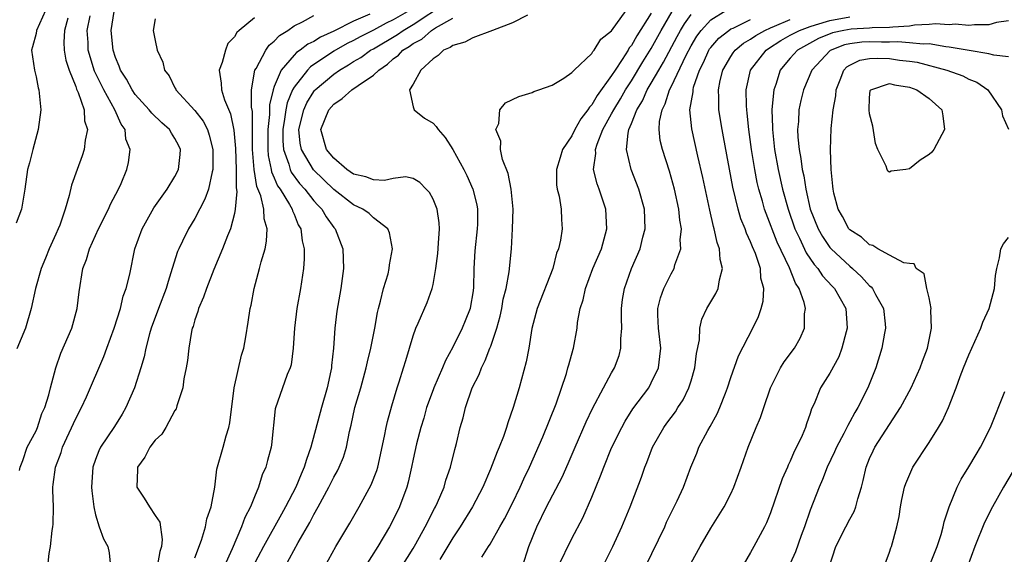
# Model space of a CAD drawing. Units: inches. Extents: x 2601000 to 2604000, y 1474072 to 1476000.
# Drawn here: x 2602679 to 2602779, y 1474232 to 1474286 of the extents above; entities that cross this region are included whole.
import ezdxf

# ---------------------------------------------------------------- set-up
doc = ezdxf.new("R2010")
doc.units = ezdxf.units.IN
doc.header["$MEASUREMENT"] = 0
doc.layers.add('LD26011473_2ft', color=219, linetype='Continuous')

msp = doc.modelspace()

# ---------------------------------------------------------------- linework, layer by layer
at = {"layer": 'LD26011473_2ft'}
for points, elevation in [([(2602681.951, 1474287), (2602681.051, 1474285), (2602681, 1474284.674), (2602680.648, 1474283.352), (2602680.538, 1474283), (2602680.828, 1474281), (2602681, 1474280.32), (2602681.199, 1474279.2), (2602681.271, 1474279), (2602681.33, 1474278.67), (2602681.484, 1474277), (2602681.222, 1474275), (2602680.664, 1474273), (2602680.341, 1474271.659), (2602680.149, 1474271), (2602679.857, 1474269), (2602679.527, 1474267), (2602679, 1474265.59)], 8864), ([(2602682.18, 1474231), (2602682.31, 1474232.31), (2602682.455, 1474233), (2602682.629, 1474234.629), (2602682.706, 1474235), (2602682.725, 1474235.275), (2602682.743, 1474237), (2602682.69, 1474238.69), (2602682.693, 1474239), (2602682.742, 1474239.258), (2602682.954, 1474241), (2602683.518, 1474242.482), (2602683.674, 1474243), (2602685, 1474245.895), (2602685.595, 1474247), (2602686.09, 1474248.09), (2602687.837, 1474252.163), (2602688.144, 1474253), (2602688.859, 1474255), (2602689.5, 1474257), (2602689.784, 1474258.216), (2602690.097, 1474259), (2602690.438, 1474260.438), (2602690.966, 1474263), (2602691.683, 1474265), (2602692.872, 1474267.128), (2602694.214, 1474269), (2602695, 1474270.278), (2602695.352, 1474271), (2602695.513, 1474272.487), (2602695.542, 1474273), (2602695.38, 1474273.38), (2602695, 1474274.108), (2602694.648, 1474274.648), (2602694.442, 1474275), (2602693.679, 1474275.679), (2602692.658, 1474276.658), (2602692.401, 1474277), (2602691, 1474278.551), (2602690.682, 1474279), (2602690.099, 1474280.099), (2602689.496, 1474281), (2602689.38, 1474281.38), (2602689, 1474282.249), (2602688.772, 1474283), (2602688.562, 1474285), (2602688.887, 1474286.887)], 8870), ([(2602718.643, 1474287), (2602717, 1474286.054), (2602716.27, 1474285.73), (2602715, 1474285.031), (2602713.654, 1474284.346), (2602713, 1474283.99), (2602712.337, 1474283.663), (2602711, 1474282.889), (2602708.658, 1474281.342), (2602708.337, 1474281), (2602707, 1474279.288), (2602706.84, 1474279), (2602706.289, 1474277.71), (2602706.157, 1474277), (2602706.039, 1474276.039), (2602705.855, 1474275), (2602705.861, 1474273.861), (2602705.932, 1474273), (2602706.466, 1474271.534), (2602706.597, 1474271), (2602706.715, 1474270.715), (2602707.564, 1474269.564), (2602708.083, 1474269), (2602709, 1474267.837), (2602709.394, 1474267.394), (2602709.783, 1474267), (2602710.226, 1474266.226), (2602711, 1474265.159), (2602711.135, 1474265), (2602711.902, 1474263), (2602711.981, 1474261), (2602711.7, 1474259), (2602711.3, 1474256.7), (2602711.095, 1474255), (2602710.968, 1474253), (2602710.773, 1474251.227), (2602710.763, 1474251), (2602710.707, 1474250.707), (2602710.328, 1474249), (2602709.749, 1474247), (2602708.696, 1474243), (2602708.238, 1474241.762), (2602708.031, 1474241), (2602707.703, 1474240.297), (2602707.184, 1474239), (2602706.143, 1474237), (2602705.722, 1474236.278), (2602703.921, 1474233), (2602702.222, 1474229.778)], 8880), ([(2602706.099, 1474231), (2602707.426, 1474233.426), (2602708.584, 1474235.415), (2602709, 1474236.238), (2602709.438, 1474237), (2602710.516, 1474239), (2602711, 1474239.999), (2602711.371, 1474240.629), (2602711.557, 1474241), (2602711.977, 1474242.023), (2602712.28, 1474243), (2602712.597, 1474244.597), (2602712.76, 1474245.24), (2602713.136, 1474247), (2602713.716, 1474249), (2602714.274, 1474251), (2602714.389, 1474251.611), (2602714.75, 1474253), (2602715.142, 1474255), (2602715.408, 1474256.592), (2602715.512, 1474257), (2602715.725, 1474257.725), (2602716.016, 1474259), (2602716.467, 1474260.467), (2602716.592, 1474261), (2602716.61, 1474261.39), (2602716.912, 1474263), (2602716.618, 1474264.618), (2602716.442, 1474265), (2602715, 1474266.127), (2602714.561, 1474266.561), (2602713.919, 1474267), (2602713, 1474267.415), (2602711, 1474268.982), (2602708.954, 1474270.954), (2602707.745, 1474273), (2602707.624, 1474273.624), (2602707.487, 1474275), (2602707.97, 1474277), (2602708.286, 1474277.714), (2602709, 1474278.849), (2602709.069, 1474278.931), (2602709.131, 1474279), (2602711, 1474280.592), (2602711.588, 1474281), (2602712.485, 1474281.515), (2602713, 1474281.858), (2602713.72, 1474282.28), (2602714.709, 1474283), (2602715, 1474283.155), (2602717.428, 1474284.572), (2602718.009, 1474285), (2602719, 1474285.578), (2602722.268, 1474287.732)], 8882), ([(2602717.871, 1474231), (2602719, 1474232.8), (2602719.274, 1474233.273), (2602720.223, 1474235), (2602721.155, 1474236.845), (2602721.247, 1474237), (2602721.456, 1474237.457), (2602722.115, 1474239), (2602722.307, 1474239.693), (2602722.768, 1474241), (2602723.21, 1474242.79), (2602723.282, 1474243), (2602723.381, 1474243.381), (2602723.752, 1474245), (2602724.025, 1474245.976), (2602724.262, 1474247), (2602724.945, 1474249), (2602725.652, 1474250.348), (2602725.875, 1474251), (2602726.269, 1474251.731), (2602726.741, 1474253), (2602726.826, 1474253.175), (2602727.443, 1474255), (2602727.777, 1474256.223), (2602727.938, 1474257), (2602728.086, 1474257.914), (2602728.359, 1474259), (2602728.678, 1474260.678), (2602728.896, 1474263), (2602729.02, 1474265), (2602729.083, 1474267), (2602728.882, 1474269), (2602728.57, 1474270.57), (2602727.995, 1474272.005), (2602727.789, 1474273), (2602727.844, 1474273.844), (2602727.327, 1474275), (2602727.629, 1474275.629), (2602727.737, 1474277), (2602728.296, 1474277.704), (2602729.647, 1474278.353), (2602731, 1474278.738), (2602731.16, 1474278.84), (2602731.664, 1474279), (2602733, 1474279.482), (2602734.177, 1474280.177), (2602735, 1474280.757), (2602735.209, 1474281), (2602737, 1474282.658), (2602737.12, 1474282.879), (2602737.246, 1474283), (2602737.901, 1474284.099), (2602739, 1474284.962), (2602740.451, 1474287)], 8888), ([(2602725.922, 1474231.921), (2602726.584, 1474233), (2602726.766, 1474233.234), (2602727.734, 1474235), (2602728.205, 1474235.795), (2602729, 1474237.38), (2602729.792, 1474239), (2602730.161, 1474239.838), (2602730.733, 1474241), (2602732.06, 1474244.06), (2602733.395, 1474247.394), (2602734.437, 1474250.437), (2602734.603, 1474251), (2602734.675, 1474251.325), (2602735.118, 1474252.882), (2602735.165, 1474253), (2602735.523, 1474255), (2602735.566, 1474255.566), (2602735.834, 1474257), (2602736.138, 1474257.862), (2602736.356, 1474259), (2602737.112, 1474261), (2602737.965, 1474263), (2602738.518, 1474265), (2602738.41, 1474267), (2602737.739, 1474269), (2602737.538, 1474269.538), (2602737.184, 1474271), (2602737.405, 1474272.595), (2602737.376, 1474273), (2602737.537, 1474273.537), (2602738.127, 1474275), (2602739, 1474276.585), (2602739.206, 1474277), (2602739.887, 1474278.113), (2602740.397, 1474279), (2602741, 1474279.931), (2602742.16, 1474281.84), (2602743, 1474283.173), (2602744.008, 1474285), (2602745.113, 1474286.888)], 8892), ([(2602733.612, 1474231), (2602735, 1474233.818), (2602736.094, 1474235.906), (2602737, 1474237.965), (2602737.884, 1474240.116), (2602738.203, 1474241), (2602739, 1474242.943), (2602740.024, 1474245), (2602740.369, 1474245.631), (2602741.135, 1474246.865), (2602742.732, 1474249), (2602743, 1474249.481), (2602743.713, 1474251), (2602743.866, 1474252.134), (2602743.942, 1474253), (2602743.707, 1474255), (2602743.653, 1474256.347), (2602743.661, 1474257), (2602743.93, 1474258.07), (2602744.258, 1474259), (2602745, 1474260.478), (2602745.301, 1474261), (2602745.382, 1474261.382), (2602745.974, 1474263), (2602745.913, 1474263.913), (2602746.031, 1474265), (2602745.873, 1474265.873), (2602745.766, 1474267), (2602745.325, 1474269), (2602744.818, 1474270.818), (2602744.112, 1474273), (2602743.9, 1474273.9), (2602743.779, 1474275), (2602743.819, 1474275.819), (2602744.083, 1474277), (2602744.41, 1474277.59), (2602744.841, 1474279), (2602745, 1474279.304), (2602746.504, 1474282.504), (2602747, 1474283.449), (2602747.581, 1474284.418), (2602748.023, 1474285), (2602749, 1474286.063), (2602750.494, 1474287)], 8896), ([(2602684.212, 1474286.212), (2602683.869, 1474285), (2602683.801, 1474283.801), (2602683.826, 1474283), (2602683.992, 1474281.993), (2602684.327, 1474281), (2602685, 1474279.361), (2602685.091, 1474279.091), (2602685.257, 1474278.743), (2602685.836, 1474277), (2602685.897, 1474275.897), (2602686.181, 1474275), (2602685.956, 1474273.955), (2602685.84, 1474273), (2602685.64, 1474272.36), (2602685.133, 1474271), (2602684.583, 1474269.417), (2602684.349, 1474268.349), (2602683.944, 1474267), (2602683.384, 1474265.384), (2602683.237, 1474265), (2602683, 1474264.459), (2602682.333, 1474263), (2602681.96, 1474262.04), (2602681.522, 1474261), (2602680.957, 1474259), (2602680.52, 1474257), (2602679.942, 1474255), (2602679.069, 1474252.931)], 8866), ([(2602679.328, 1474240.672), (2602679.392, 1474241), (2602679.677, 1474241.677), (2602680.119, 1474243), (2602681, 1474244.674), (2602681.14, 1474245), (2602681.589, 1474246.411), (2602681.872, 1474247), (2602682.278, 1474248.278), (2602682.452, 1474249), (2602682.979, 1474251), (2602683.503, 1474252.497), (2602684.599, 1474255), (2602685.146, 1474257), (2602685.339, 1474258.661), (2602685.718, 1474261), (2602686.07, 1474261.93), (2602686.379, 1474263), (2602687.289, 1474265), (2602688.31, 1474267), (2602688.512, 1474267.488), (2602689.301, 1474269), (2602689.564, 1474269.564), (2602690.15, 1474271), (2602690.302, 1474271.698), (2602690.47, 1474273), (2602690.053, 1474274.054), (2602689.965, 1474275), (2602689.562, 1474275.562), (2602688.94, 1474277), (2602687.817, 1474279), (2602686.901, 1474280.901), (2602686.259, 1474283), (2602686.238, 1474283.763), (2602686.142, 1474285), (2602686.458, 1474286.458)], 8868), ([(2602693, 1474286.171), (2602692.816, 1474285), (2602693, 1474283.986), (2602693.221, 1474283), (2602693.784, 1474281.784), (2602693.928, 1474281), (2602694.405, 1474280.405), (2602695, 1474279.203), (2602695.076, 1474279.077), (2602695.102, 1474279), (2602697, 1474276.934), (2602697.851, 1474275.851), (2602698.265, 1474275), (2602698.459, 1474274.459), (2602698.812, 1474273), (2602698.824, 1474271), (2602698.745, 1474270.745), (2602698.371, 1474269), (2602698.015, 1474267.986), (2602697, 1474266.046), (2602696.356, 1474265), (2602695.771, 1474263.771), (2602695.379, 1474263), (2602695.268, 1474262.732), (2602694.729, 1474261), (2602694.297, 1474259.703), (2602694.114, 1474259), (2602693.335, 1474257), (2602692.587, 1474255), (2602692.419, 1474254.419), (2602692.064, 1474253), (2602691.894, 1474252.107), (2602691.568, 1474251), (2602690.917, 1474249), (2602690.049, 1474247), (2602689.665, 1474246.335), (2602688.901, 1474245.099), (2602687.505, 1474243), (2602687.338, 1474242.662), (2602687, 1474241.79), (2602686.714, 1474241), (2602686.591, 1474239), (2602686.615, 1474238.615), (2602686.836, 1474237), (2602687, 1474236.214), (2602687.374, 1474235), (2602687.786, 1474233.786), (2602688.24, 1474233), (2602688.373, 1474232.373), (2602688.517, 1474231)], 8872), ([(2602703, 1474286.263), (2602701.477, 1474285), (2602701.226, 1474284.773), (2602701, 1474284.35), (2602700.317, 1474283.683), (2602700.084, 1474283), (2602699.76, 1474281.76), (2602699.455, 1474281), (2602699.666, 1474279.666), (2602699.672, 1474279), (2602699.984, 1474278.015), (2602700.603, 1474276.603), (2602700.943, 1474274.943), (2602701.088, 1474273.088), (2602701.15, 1474271), (2602701.151, 1474269.151), (2602701.224, 1474268.776), (2602701.08, 1474267), (2602701, 1474266.563), (2602700.607, 1474265), (2602700.299, 1474264.299), (2602699.805, 1474263), (2602698.927, 1474260.927), (2602698.163, 1474259), (2602697.877, 1474258.123), (2602697.372, 1474257), (2602697.303, 1474256.697), (2602697, 1474255.854), (2602696.819, 1474255.181), (2602696.746, 1474255), (2602696.673, 1474254.673), (2602696.402, 1474253), (2602696.262, 1474251.738), (2602696.14, 1474251), (2602695.905, 1474249.905), (2602695.776, 1474249), (2602695.196, 1474247.196), (2602695.154, 1474247), (2602695.112, 1474246.888), (2602695, 1474246.717), (2602694.084, 1474245), (2602693.66, 1474244.34), (2602693, 1474243.724), (2602692.469, 1474243), (2602691.975, 1474242.025), (2602691.228, 1474241), (2602691.239, 1474240.761), (2602691.161, 1474239), (2602691.894, 1474237.894), (2602692.436, 1474237), (2602693, 1474236.126), (2602693.468, 1474235.468), (2602693.714, 1474233.714), (2602693.629, 1474233), (2602693.48, 1474232.52), (2602693.203, 1474231)], 8874), ([(2602697, 1474231.856), (2602697.66, 1474233.66), (2602698.073, 1474235), (2602698.195, 1474235.805), (2602698.639, 1474237), (2602699.009, 1474239), (2602699.211, 1474240.789), (2602699.85, 1474243), (2602700.167, 1474244.167), (2602700.441, 1474245), (2602700.532, 1474245.468), (2602700.971, 1474249), (2602701.704, 1474252.297), (2602701.923, 1474253), (2602702.133, 1474254.133), (2602702.381, 1474255.619), (2602702.577, 1474257), (2602702.667, 1474257.333), (2602702.986, 1474259), (2602703.533, 1474261), (2602703.68, 1474261.68), (2602704.072, 1474263), (2602704.237, 1474263.763), (2602704.29, 1474265), (2602704.001, 1474266.001), (2602703.967, 1474267), (2602703.655, 1474268.345), (2602703.264, 1474269.264), (2602702.977, 1474270.977), (2602702.82, 1474273), (2602702.813, 1474276.813), (2602702.727, 1474277.273), (2602702.726, 1474279), (2602703.062, 1474281), (2602703.171, 1474281.171), (2602704.144, 1474283), (2602704.493, 1474283.507), (2602705, 1474283.921), (2602705.517, 1474284.483), (2602706.381, 1474285), (2602707, 1474285.449), (2602707.85, 1474285.851), (2602709, 1474286.492)], 8876), ([(2602714.622, 1474286.622), (2602713, 1474285.932), (2602711, 1474284.92), (2602709.676, 1474284.324), (2602709, 1474283.889), (2602708.383, 1474283.617), (2602707.606, 1474283), (2602707.239, 1474282.761), (2602707, 1474282.506), (2602705.706, 1474281), (2602705, 1474279.33), (2602704.884, 1474279), (2602704.517, 1474277.483), (2602704.516, 1474276.516), (2602704.345, 1474275), (2602704.351, 1474273), (2602704.393, 1474272.393), (2602704.692, 1474271), (2602704.736, 1474270.736), (2602705, 1474270.161), (2602705.341, 1474269.341), (2602705.589, 1474269), (2602706.553, 1474267.447), (2602706.797, 1474267), (2602706.835, 1474266.835), (2602707, 1474266.478), (2602707.424, 1474265.424), (2602707.682, 1474265), (2602707.805, 1474263.805), (2602708.028, 1474263), (2602708.031, 1474261.97), (2602707.956, 1474261), (2602707.646, 1474259), (2602707.283, 1474257), (2602707.037, 1474255), (2602706.908, 1474253), (2602706.692, 1474251.308), (2602706.6, 1474251), (2602706.321, 1474250.321), (2602705.111, 1474246.89), (2602704.735, 1474243.265), (2602704.697, 1474243), (2602704.317, 1474241.683), (2602704.14, 1474241), (2602703.779, 1474240.221), (2602703.42, 1474239), (2602703, 1474238.012), (2602702.607, 1474237), (2602702.052, 1474235.948), (2602701.713, 1474235), (2602700.762, 1474232.762), (2602699.963, 1474231)], 8878), ([(2602710.091, 1474231), (2602711.21, 1474233), (2602712.622, 1474235.378), (2602713.561, 1474237), (2602714.784, 1474239.216), (2602715.336, 1474240.664), (2602715.425, 1474241), (2602716.114, 1474244.114), (2602716.275, 1474245), (2602716.405, 1474245.595), (2602716.836, 1474247.164), (2602717.383, 1474249), (2602717.586, 1474249.586), (2602718.036, 1474251), (2602718.253, 1474251.747), (2602718.647, 1474253), (2602719, 1474254.22), (2602719.272, 1474255), (2602719.511, 1474255.511), (2602720.398, 1474257.602), (2602720.913, 1474259), (2602721, 1474259.401), (2602721.28, 1474261), (2602721.474, 1474262.526), (2602721.568, 1474263.568), (2602721.648, 1474265), (2602721.62, 1474265.62), (2602721.411, 1474267), (2602721, 1474267.993), (2602720.654, 1474268.654), (2602720.3, 1474269), (2602719.663, 1474269.663), (2602719, 1474270.063), (2602718.24, 1474270.24), (2602717, 1474270.089), (2602716.113, 1474269.887), (2602715, 1474269.946), (2602714.234, 1474270.234), (2602713, 1474270.515), (2602712.307, 1474271), (2602711, 1474272.114), (2602710.264, 1474273), (2602709.712, 1474275), (2602710.501, 1474277), (2602711, 1474277.571), (2602711.849, 1474278.151), (2602712.822, 1474279), (2602713.448, 1474279.448), (2602715, 1474280.496), (2602715.531, 1474281), (2602716.411, 1474281.589), (2602717, 1474282.122), (2602717.515, 1474282.485), (2602717.954, 1474283), (2602718.611, 1474283.389), (2602719, 1474283.676), (2602719.871, 1474284.128), (2602720.864, 1474285), (2602721.24, 1474285.24), (2602723, 1474286.217)], 8884), ([(2602730.526, 1474286.526), (2602729, 1474285.747), (2602726.991, 1474285), (2602725, 1474284.238), (2602724.192, 1474283.808), (2602723, 1474283.473), (2602722.738, 1474283.263), (2602722.071, 1474283), (2602721.534, 1474282.467), (2602721, 1474282.144), (2602719.758, 1474281), (2602719, 1474279.577), (2602718.633, 1474279), (2602719, 1474277.297), (2602719.103, 1474277), (2602720.156, 1474276.156), (2602721, 1474275.645), (2602721.316, 1474275.316), (2602721.514, 1474275), (2602722.209, 1474274.209), (2602723.014, 1474273.014), (2602724.094, 1474271), (2602724.394, 1474270.394), (2602725.023, 1474269), (2602725.416, 1474267.416), (2602725.486, 1474267), (2602725.475, 1474265.475), (2602725.462, 1474265), (2602725.205, 1474262.795), (2602725.098, 1474261), (2602725.068, 1474259.068), (2602725, 1474258.557), (2602724.783, 1474257.217), (2602724.737, 1474257), (2602724.244, 1474255.756), (2602723.925, 1474255), (2602723, 1474253.102), (2602722.258, 1474251.742), (2602721.973, 1474251), (2602721.085, 1474249), (2602721, 1474248.777), (2602720.352, 1474247), (2602720.06, 1474245.94), (2602719.776, 1474245), (2602719.344, 1474243.344), (2602719, 1474241.799), (2602718.839, 1474241), (2602718.498, 1474239.502), (2602718.359, 1474239), (2602717.627, 1474237), (2602717, 1474235.713), (2602716.625, 1474235), (2602715.434, 1474233), (2602714.158, 1474231)], 8886), ([(2602743, 1474286.737), (2602741.547, 1474284.453), (2602741, 1474283.486), (2602740.776, 1474283.224), (2602740.655, 1474283), (2602740.054, 1474282.055), (2602739.34, 1474281), (2602739, 1474280.456), (2602737.546, 1474278.454), (2602737, 1474277.485), (2602736.753, 1474277.247), (2602736.617, 1474277), (2602735.905, 1474276.096), (2602735.304, 1474275), (2602735, 1474274.39), (2602734.059, 1474273), (2602733.798, 1474272.202), (2602733.434, 1474271), (2602733.442, 1474269.442), (2602733.497, 1474269), (2602733.697, 1474268.303), (2602733.917, 1474267), (2602733.951, 1474265.951), (2602734.018, 1474265), (2602733.862, 1474263.862), (2602733.653, 1474263), (2602733.455, 1474262.545), (2602733.083, 1474261), (2602731.487, 1474257), (2602730.957, 1474254.957), (2602730.646, 1474253), (2602730.387, 1474251.613), (2602729.673, 1474249), (2602729.094, 1474247), (2602728.531, 1474245.469), (2602728.406, 1474245), (2602728.096, 1474244.096), (2602727.672, 1474243), (2602727.467, 1474242.533), (2602726.797, 1474240.797), (2602726.021, 1474239), (2602724.996, 1474237), (2602723.742, 1474235), (2602723, 1474233.882), (2602721.705, 1474231.705)], 8890), ([(2602730.031, 1474231), (2602730.669, 1474233), (2602731.465, 1474235), (2602732.44, 1474237), (2602734.005, 1474239.995), (2602734.622, 1474241.378), (2602735.309, 1474243), (2602736.428, 1474245.572), (2602737.084, 1474246.915), (2602738.17, 1474249), (2602739, 1474250.514), (2602739.285, 1474251), (2602739.747, 1474252.253), (2602739.936, 1474253), (2602739.929, 1474253.929), (2602740.014, 1474255), (2602739.991, 1474255.991), (2602739.993, 1474257), (2602740.104, 1474257.896), (2602740.288, 1474259), (2602740.996, 1474261), (2602741.865, 1474263), (2602742.154, 1474264.154), (2602742.389, 1474265), (2602742.312, 1474267), (2602741.752, 1474269), (2602740.979, 1474271), (2602740.514, 1474273), (2602740.652, 1474274.652), (2602740.744, 1474275), (2602741, 1474275.606), (2602741.541, 1474277), (2602742.102, 1474277.898), (2602742.597, 1474279), (2602743, 1474279.668), (2602743.755, 1474281), (2602744.221, 1474281.779), (2602745.605, 1474284.395), (2602745.942, 1474285), (2602746.329, 1474285.67), (2602747, 1474286.61)], 8894), ([(2602738.099, 1474231), (2602739.123, 1474233), (2602740.036, 1474235), (2602740.869, 1474237), (2602741.999, 1474240), (2602742.334, 1474241), (2602742.534, 1474241.466), (2602743.132, 1474243), (2602744.264, 1474245), (2602744.569, 1474245.431), (2602745.429, 1474246.571), (2602745.685, 1474247), (2602746.202, 1474247.798), (2602746.781, 1474249), (2602747, 1474249.705), (2602747.383, 1474251), (2602747.55, 1474252.45), (2602747.843, 1474253.843), (2602747.89, 1474255), (2602748.078, 1474255.922), (2602748.605, 1474257), (2602749.51, 1474258.49), (2602749.746, 1474259), (2602749.867, 1474259.867), (2602750.184, 1474261), (2602749.932, 1474261.932), (2602749.872, 1474263), (2602749.623, 1474263.623), (2602749.337, 1474265), (2602749.253, 1474265.253), (2602748.88, 1474266.88), (2602748.181, 1474270.181), (2602747.682, 1474272.318), (2602747.07, 1474275.07), (2602746.892, 1474277), (2602747.199, 1474278.801), (2602747.199, 1474279), (2602747.261, 1474279.261), (2602747.86, 1474281), (2602748.241, 1474281.758), (2602748.802, 1474283), (2602748.876, 1474283.124), (2602749, 1474283.286), (2602749.799, 1474284.201), (2602750.796, 1474285), (2602751, 1474285.138), (2602751.236, 1474285.236), (2602753, 1474286.098)], 8898), ([(2602742.415, 1474231), (2602744.351, 1474235), (2602744.544, 1474235.456), (2602745.608, 1474237.607), (2602746.238, 1474239), (2602746.973, 1474241), (2602747.574, 1474242.426), (2602747.794, 1474243), (2602748.679, 1474244.679), (2602748.918, 1474245.082), (2602749.624, 1474246.376), (2602749.907, 1474247), (2602750.468, 1474248.468), (2602750.688, 1474249), (2602751, 1474250.023), (2602751.781, 1474252.219), (2602753.244, 1474255), (2602753.81, 1474256.19), (2602754.083, 1474257), (2602754.281, 1474257.719), (2602754.345, 1474259), (2602754.036, 1474260.037), (2602753.987, 1474261), (2602753.489, 1474262.511), (2602753.192, 1474263.192), (2602753, 1474263.699), (2602752.58, 1474264.58), (2602752.442, 1474265), (2602752.029, 1474266.029), (2602751.746, 1474267), (2602751.216, 1474269.216), (2602750.281, 1474274.281), (2602750.134, 1474275), (2602749.814, 1474277), (2602749.811, 1474278.189), (2602749.761, 1474279), (2602749.933, 1474279.933), (2602750.191, 1474281), (2602751, 1474282.383), (2602751.248, 1474282.751), (2602751.443, 1474283), (2602752.303, 1474283.697), (2602753, 1474284.1), (2602753.527, 1474284.473), (2602754.445, 1474285), (2602755, 1474285.256), (2602755.407, 1474285.407), (2602757, 1474286.097)], 8900), ([(2602747, 1474231.351), (2602747.907, 1474233), (2602749, 1474234.863), (2602750.339, 1474237), (2602751, 1474238.312), (2602751.318, 1474239), (2602752.049, 1474241), (2602752.75, 1474243), (2602753.568, 1474245), (2602754.01, 1474245.991), (2602754.327, 1474247), (2602755.009, 1474249), (2602756.006, 1474251), (2602756.374, 1474251.626), (2602757.429, 1474253), (2602757.994, 1474254.006), (2602758.442, 1474255), (2602758.435, 1474256.435), (2602758.52, 1474257), (2602758.401, 1474257.599), (2602757.896, 1474259), (2602757.531, 1474259.531), (2602756.935, 1474261.065), (2602755.672, 1474263.672), (2602754.563, 1474266.563), (2602754.414, 1474267), (2602754.198, 1474267.803), (2602753.838, 1474269), (2602753.674, 1474269.674), (2602753.416, 1474271), (2602753.102, 1474273), (2602752.831, 1474275), (2602752.665, 1474276.665), (2602752.614, 1474277), (2602752.589, 1474277.411), (2602752.565, 1474279), (2602752.996, 1474281), (2602754.559, 1474283), (2602754.818, 1474283.182), (2602756.038, 1474283.962), (2602757, 1474284.509), (2602757.917, 1474285), (2602759, 1474285.404), (2602759.543, 1474285.543), (2602761, 1474285.988), (2602763, 1474286.357)], 8902), ([(2602779, 1474285.969), (2602777.787, 1474285.787), (2602777, 1474285.559), (2602775.568, 1474285.568), (2602775, 1474285.485), (2602773.609, 1474285.609), (2602773, 1474285.569), (2602771.645, 1474285.645), (2602771, 1474285.583), (2602769.521, 1474285.521), (2602769, 1474285.431), (2602767.334, 1474285.334), (2602767, 1474285.274), (2602765.262, 1474285.262), (2602765, 1474285.229), (2602763.134, 1474285.134), (2602762.384, 1474285), (2602761.26, 1474284.74), (2602759.831, 1474284.169), (2602757.714, 1474283), (2602757, 1474282.205), (2602756.443, 1474281.557), (2602755.995, 1474281), (2602755.551, 1474279.551), (2602755.355, 1474279), (2602755.298, 1474278.702), (2602755.156, 1474277), (2602755.212, 1474275.212), (2602755.205, 1474275), (2602755.427, 1474273), (2602755.772, 1474271), (2602756.226, 1474269), (2602756.783, 1474267), (2602757.472, 1474265), (2602757.927, 1474264.073), (2602758.606, 1474262.605), (2602759.415, 1474261.415), (2602759.79, 1474261), (2602760.264, 1474260.264), (2602761.222, 1474259.223), (2602761.45, 1474259), (2602762.599, 1474257), (2602762.732, 1474255), (2602762.623, 1474254.623), (2602762.212, 1474253), (2602761.886, 1474252.114), (2602761, 1474250.485), (2602760.034, 1474249), (2602759.393, 1474247.393), (2602759.135, 1474246.865), (2602759, 1474246.403), (2602758.63, 1474245.37), (2602758.531, 1474245), (2602758.201, 1474244.201), (2602757.634, 1474243), (2602757.408, 1474242.592), (2602757, 1474241.62), (2602756.789, 1474241.211), (2602756.71, 1474241), (2602756.184, 1474239.816), (2602755, 1474236.391), (2602754.594, 1474235.406), (2602754.4, 1474235), (2602753.337, 1474233), (2602753, 1474232.399), (2602751.736, 1474230.265)], 8904), ([(2602779, 1474282.336), (2602777.506, 1474282.494), (2602777, 1474282.639), (2602775.038, 1474282.962), (2602773, 1474283.322), (2602772.66, 1474283.34), (2602771, 1474283.626), (2602770.398, 1474283.602), (2602769, 1474283.759), (2602767.847, 1474283.847), (2602767, 1474283.805), (2602766.2, 1474283.8), (2602765, 1474283.838), (2602764.205, 1474283.795), (2602763, 1474283.65), (2602762.472, 1474283.528), (2602761.027, 1474282.973), (2602759.166, 1474281), (2602758.346, 1474279), (2602758.069, 1474277.931), (2602757.874, 1474277), (2602757.823, 1474275.823), (2602757.737, 1474275), (2602757.769, 1474274.231), (2602757.898, 1474273), (2602758.077, 1474272.077), (2602758.197, 1474271), (2602758.353, 1474270.353), (2602758.554, 1474269), (2602759.019, 1474267), (2602759.822, 1474265), (2602760.244, 1474264.244), (2602761, 1474263.132), (2602761.116, 1474263), (2602763, 1474261.231), (2602763.287, 1474261), (2602764.183, 1474260.183), (2602765, 1474259.279), (2602765.16, 1474259.161), (2602765.283, 1474259), (2602765.601, 1474258.398), (2602766.387, 1474257), (2602766.558, 1474255.442), (2602766.591, 1474255), (2602766.486, 1474254.486), (2602766.239, 1474253), (2602765.639, 1474251), (2602764.815, 1474249), (2602763.805, 1474247), (2602763.504, 1474246.496), (2602763, 1474245.553), (2602762.792, 1474245.208), (2602762.708, 1474245), (2602762.403, 1474244.402), (2602761.654, 1474243), (2602761.468, 1474242.533), (2602760.727, 1474241), (2602760.251, 1474239.749), (2602759.908, 1474239), (2602759, 1474236.671), (2602758.437, 1474235), (2602758.109, 1474234.109), (2602757.539, 1474232.461), (2602757, 1474231.306)], 8906), ([(2602760.916, 1474230.916), (2602761.597, 1474233), (2602762.589, 1474235), (2602763, 1474235.773), (2602763.449, 1474236.551), (2602763.613, 1474237), (2602763.798, 1474237.798), (2602764.174, 1474239), (2602764.353, 1474239.646), (2602764.639, 1474241), (2602765, 1474241.878), (2602765.354, 1474242.646), (2602765.535, 1474243), (2602768.124, 1474247), (2602769.196, 1474249), (2602770.092, 1474251), (2602770.322, 1474251.677), (2602770.833, 1474253), (2602771.247, 1474255), (2602771.176, 1474256.824), (2602771.2, 1474257), (2602771, 1474258.054), (2602770.771, 1474259), (2602770.477, 1474260.477), (2602769.685, 1474261), (2602769.497, 1474261.496), (2602769, 1474261.511), (2602768.429, 1474261.571), (2602767, 1474262.34), (2602765.825, 1474263), (2602765.336, 1474263.336), (2602765, 1474263.391), (2602764.178, 1474264.178), (2602763, 1474264.904), (2602762.955, 1474264.955), (2602762.915, 1474265), (2602762.252, 1474266.252), (2602761.818, 1474267), (2602761.404, 1474268.596), (2602761.315, 1474269), (2602761.299, 1474269.299), (2602761.121, 1474271), (2602761.044, 1474272.955), (2602761.105, 1474275.105), (2602761.317, 1474277), (2602761.589, 1474278.411), (2602761.61, 1474279), (2602762.029, 1474280.029), (2602762.384, 1474281), (2602762.686, 1474281.314), (2602763, 1474281.502), (2602763.997, 1474282.003), (2602765, 1474282.169), (2602765.794, 1474282.206), (2602767, 1474282.155), (2602767.996, 1474282.004), (2602769, 1474281.91), (2602769.801, 1474281.801), (2602772.762, 1474281), (2602774.404, 1474280.405), (2602775, 1474280.09), (2602775.784, 1474279.784), (2602776.906, 1474279), (2602778.291, 1474277), (2602778.39, 1474276.39), (2602779, 1474275.058)], 8908), ([(2602766.454, 1474231), (2602767, 1474232.445), (2602767.135, 1474232.865), (2602767.197, 1474233), (2602767.741, 1474235), (2602767.973, 1474236.027), (2602768.098, 1474237), (2602768.245, 1474237.755), (2602768.515, 1474239), (2602768.631, 1474239.369), (2602769.24, 1474240.759), (2602769.364, 1474241), (2602771, 1474243.499), (2602771.947, 1474245), (2602772.333, 1474245.667), (2602772.934, 1474247), (2602773.719, 1474249), (2602774.124, 1474250.123), (2602774.465, 1474251), (2602775, 1474252.309), (2602776.204, 1474255), (2602776.389, 1474255.611), (2602777.052, 1474257), (2602777.586, 1474259), (2602777.69, 1474260.31), (2602777.813, 1474261), (2602778.086, 1474262.085), (2602778.212, 1474263), (2602778.488, 1474263.512), (2602779, 1474264.147)], 8910), ([(2602771.01, 1474230.99), (2602771.802, 1474233), (2602772.21, 1474234.21), (2602772.42, 1474235), (2602772.5, 1474235.5), (2602773.009, 1474236.991), (2602773.804, 1474239), (2602774.213, 1474239.787), (2602775, 1474241.043), (2602775.717, 1474242.283), (2602776.16, 1474243), (2602777.186, 1474245), (2602778.627, 1474248.627)], 8912), ([(2602780.887, 1474243), (2602778.477, 1474239), (2602777.392, 1474237), (2602776.584, 1474235.416), (2602775.593, 1474233), (2602774.868, 1474231)], 8914)]:
    msp.add_lwpolyline(points, dxfattribs=dict(at, elevation=elevation))
at = {"layer": 'LD26011473_2ft', "elevation": 8910}
msp.add_lwpolyline([(2602768.656, 1474271), (2602767.178, 1474270.822), (2602767, 1474270.724), (2602766.824, 1474270.825), (2602766.751, 1474271), (2602766.668, 1474271.332), (2602765.834, 1474273), (2602765.59, 1474273.59), (2602765.334, 1474275.334), (2602765, 1474276.599), (2602764.935, 1474277), (2602765, 1474278.202), (2602765.065, 1474278.935), (2602765.116, 1474279), (2602767, 1474279.654), (2602767.511, 1474279.511), (2602769, 1474279.286), (2602769.768, 1474279), (2602771, 1474278.135), (2602772.281, 1474277), (2602772.379, 1474276.379), (2602772.558, 1474275), (2602771.995, 1474273.995), (2602771.476, 1474273), (2602771.259, 1474272.741), (2602771, 1474272.496), (2602770.078, 1474271.922), (2602769, 1474271.042)], close=True, dxfattribs=at)

doc.saveas('drawing.dxf')
